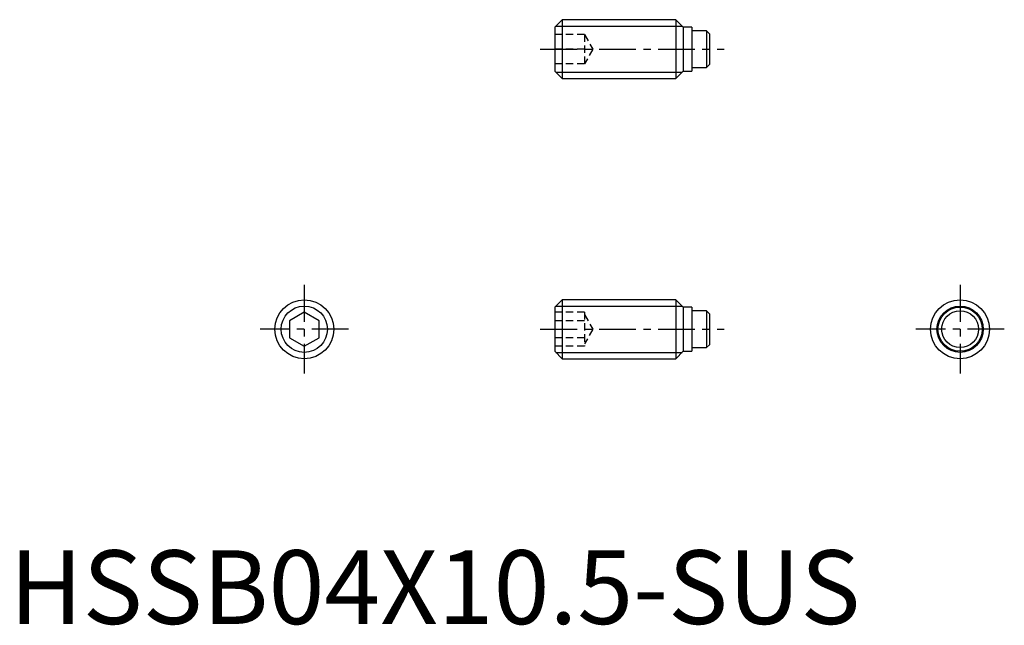
# Model space of a CAD drawing. Extents: x 0.7 to 67.5, y -0.1 to 41.
import ezdxf

# ---------------------------------------------------------------- set-up
doc = ezdxf.new("R2010")
doc.units = 0
doc.header["$LTSCALE"] = 2
doc.linetypes.add('CENTER', pattern=[2, 1.25, -0.25, 0.25, -0.25])
doc.linetypes.add('HIDDEN', pattern=[0.375, 0.25, -0.125])
doc.layers.get('0').update_dxf_attribs({"linetype": 'CONTINUOUS'})
for name, color, linetype in [('1', 1, 'CENTER'), ('2', 2, 'HIDDEN'), ('3', 3, 'CONTINUOUS')]:
    doc.layers.add(name, color=color, linetype=linetype)
doc.styles.add('STANDARD1', font='txt')

msp = doc.modelspace()

# ---------------------------------------------------------------- linework, layer by layer
for p, q in [((37.5, 41), (37, 40.5)), ((37.5, 41), (37.5, 37)), ((45.2, 41), (37.5, 41)), ((45.7, 40.5), (45.2, 41)), ((45.2, 41), (45.2, 37)), ((37, 40.5), (37, 37.5)), ((46.3, 40.5), (45.7, 40.5)), ((45.7, 40.5), (45.7, 37.5)), ((46.3, 40.5), (46.3, 37.5)), ((47.29, 40.25), (46.3, 40.25)), ((47.29, 40.25), (47.29, 37.75)), ((47.49, 40.05), (47.29, 40.25)), ((47.49, 40.05), (47.49, 37.95)), ((37, 37.5), (37.5, 37)), ((45.2, 37), (45.7, 37.5)), ((45.7, 37.5), (46.3, 37.5)), ((46.3, 37.75), (47.29, 37.75)), ((47.29, 37.75), (47.49, 37.95)), ((37.5, 37), (45.2, 37)), ((37.5, 22), (37, 21.5)), ((37, 21.5), (37, 18.5)), ((45.2, 22), (37.5, 22)), ((37.5, 22), (37.5, 18)), ((45.7, 21.5), (45.2, 22)), ((45.2, 22), (45.2, 18)), ((46.3, 21.5), (45.7, 21.5)), ((45.7, 21.5), (45.7, 18.5)), ((46.3, 21.5), (46.3, 18.5)), ((20, 21.155), (19, 20.577)), ((21, 20.577), (20, 21.155)), ((47.29, 21.25), (46.3, 21.25)), ((47.49, 21.05), (47.29, 21.25)), ((47.29, 21.25), (47.29, 18.75)), ((47.49, 21.05), (47.49, 18.95)), ((19, 20.577), (19, 19.423)), ((21, 19.423), (21, 20.577)), ((19, 19.423), (20, 18.845)), ((20, 18.845), (21, 19.423)), ((46.3, 18.75), (47.29, 18.75)), ((47.29, 18.75), (47.49, 18.95)), ((37, 18.5), (37.5, 18)), ((45.2, 18), (45.7, 18.5)), ((45.7, 18.5), (46.3, 18.5)), ((37.5, 18), (45.2, 18))]:
    msp.add_line(p, q)
for centre, radius in [((20, 20), 2), ((64.49, 20), 2), ((64.49, 20), 1.5), ((64.49, 20), 1.25)]:
    msp.add_circle(centre, radius)
at = {"layer": '1'}
for p, q in [((36, 39), (48.49, 39)), ((20, 23), (20, 17)), ((64.49, 23), (64.49, 17)), ((23, 20), (17, 20)), ((36, 20), (48.49, 20)), ((67.49, 20), (61.49, 20))]:
    msp.add_line(p, q, dxfattribs=at)
at = {"layer": '2'}
for p, q in [((39, 40), (37, 40)), ((39, 40), (39, 38)), ((39, 40), (39.577, 39)), ((39, 39), (37, 39)), ((39.577, 39), (39, 38)), ((39, 38), (37, 38)), ((39, 21.155), (37, 21.155)), ((39, 21.155), (39, 18.845)), ((39, 21), (39.577, 20)), ((39, 20.577), (37, 20.577)), ((39, 19.423), (37, 19.423)), ((39.577, 20), (39, 19)), ((39, 18.845), (37, 18.845))]:
    msp.add_line(p, q, dxfattribs=at)
at = {"layer": '3'}
for p, q in [((37.071, 40.57), (45.629, 40.57)), ((37.071, 37.429), (45.629, 37.429)), ((37.071, 21.57), (45.629, 21.57)), ((37.071, 18.43), (45.629, 18.43))]:
    msp.add_line(p, q, dxfattribs=at)
for centre in [(20, 20), (64.49, 20)]:
    msp.add_circle(centre, 1.57, dxfattribs=at)

# ---------------------------------------------------------------- texts
at = {"color": 3, "style": 'STANDARD1'}
msp.add_text('HSSB04X10.5-SUS', height=5, dxfattribs=at).set_placement((0, 0))

doc.saveas('drawing.dxf')
